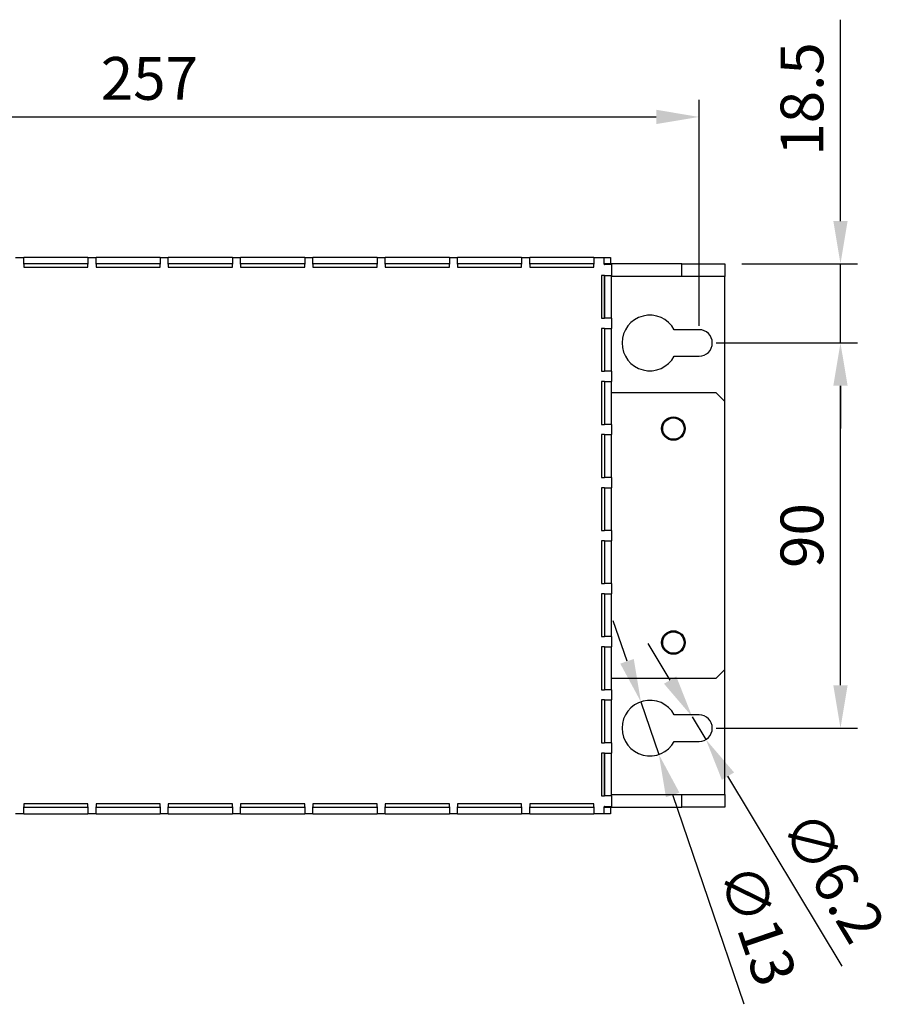
# Model space of a CAD drawing. Extents: x 267 to 2881, y -1727 to -892.
# Drawn here: x 469 to 673, y -1491 to -1261 of the extents above; entities that cross this region are included whole.
import ezdxf

# ---------------------------------------------------------------- set-up
doc = ezdxf.new("R2010")
doc.units = 0
doc.header["$LTSCALE"] = 20
doc.header["$MEASUREMENT"] = 0
doc.layers.get('DEFPOINTS').update_dxf_attribs({"linetype": 'CONTINUOUS'})
doc.layers.add('1', color=7, linetype='CONTINUOUS')
doc.layers.add('5', color=4, linetype='CONTINUOUS')
doc.styles.add('ROMANS', font='romans.shx', dxfattribs={"height": 10})
doc.dimstyles.new('ROMANS', dxfattribs={"dimscale": 0, "dimtxt": 10, "dimasz": 10, "dimexe": 4, "dimexo": 4, "dimgap": 4, "dimtad": 1, "dimdec": 4, "dimdsep": 46, "dimtxsty": 'ROMANS', "dimcen": 10, "dimclrd": 4, "dimclre": 4, "dimclrt": 2, "dimadec": 0, "dimazin": 0, "dimtfac": 0.625, "dimtdec": 4, "dimtmove": 0, "dimatfit": 3, "dimfxl": 1, "dimtolj": 1, "dimtzin": 0, "dimarcsym": 0})

# ---------------------------------------------------------------- blocks, each defined once
blk = doc.blocks.new('*D9')
at = {"layer": '5', "color": 4, "lineweight": -2, "transparency": 16777216}
for p, q in [((370.58, -1332.41), (370.58, -1279.59)), ((627.58, -1332.41), (627.58, -1279.59)), ((380.58, -1283.59), (617.58, -1283.59))]:
    blk.add_line(p, q, dxfattribs=at)
at = {"layer": '5', "color": 4, "transparency": 16777216}
for points in [[(380.58, -1281.92), (380.58, -1285.26), (370.58, -1283.59)], [(617.58, -1281.92), (617.58, -1285.26), (627.58, -1283.59)]]:
    blk.add_solid(points, dxfattribs=at)
at = {"layer": 'DEFPOINTS', "color": 0, "transparency": 16777216}
for p in [(627.58, -1283.59), (370.58, -1336.41), (627.58, -1336.41)]:
    blk.add_point(p, dxfattribs=at)
at = {"layer": '5', "color": 2, "transparency": 16777216, "insert": (499.08, -1274.59), "char_height": 10, "attachment_point": 5, "style": 'ROMANS'}
blk.add_mtext('\\A1;257', dxfattribs=at)
blk = doc.blocks.new('*D11')
at = {"layer": '5', "color": 4, "lineweight": -2, "transparency": 16777216}
for p, q in [((631.58, -1336.41), (664.64, -1336.41)), ((660.64, -1416.41), (660.64, -1346.41)), ((631.58, -1426.41), (664.64, -1426.41))]:
    blk.add_line(p, q, dxfattribs=at)
at = {"layer": '5', "color": 4, "transparency": 16777216}
for points in [[(658.97, -1346.41), (662.31, -1346.41), (660.64, -1336.41)], [(658.97, -1416.41), (662.31, -1416.41), (660.64, -1426.41)]]:
    blk.add_solid(points, dxfattribs=at)
at = {"layer": 'DEFPOINTS', "color": 0, "transparency": 16777216}
for p in [(627.58, -1336.41), (660.64, -1336.41), (627.58, -1426.41)]:
    blk.add_point(p, dxfattribs=at)
at = {"layer": '5', "color": 2, "transparency": 16777216, "insert": (651.64, -1381.41), "char_height": 10, "attachment_point": 5, "rotation": 90, "style": 'ROMANS'}
blk.add_mtext('\\A1;90', dxfattribs=at)
blk = doc.blocks.new('*D12')
at = {"layer": '5', "color": 4, "lineweight": -2, "transparency": 16777216}
for p, q in [((660.64, -1307.91), (660.64, -1260.87)), ((637.58, -1317.91), (664.64, -1317.91)), ((660.64, -1336.41), (660.64, -1317.91)), ((631.58, -1336.41), (664.64, -1336.41)), ((660.64, -1346.41), (660.64, -1356.41))]:
    blk.add_line(p, q, dxfattribs=at)
at = {"layer": '5', "color": 4, "transparency": 16777216}
for points in [[(658.97, -1307.91), (662.31, -1307.91), (660.64, -1317.91)], [(658.97, -1346.41), (662.31, -1346.41), (660.64, -1336.41)]]:
    blk.add_solid(points, dxfattribs=at)
at = {"layer": 'DEFPOINTS', "color": 0, "transparency": 16777216}
for p in [(633.58, -1317.91), (660.64, -1317.91), (627.58, -1336.41)]:
    blk.add_point(p, dxfattribs=at)
at = {"layer": '5', "color": 2, "transparency": 16777216, "insert": (651.64, -1279.39), "char_height": 10, "attachment_point": 5, "rotation": 90, "style": 'ROMANS'}
blk.add_mtext('\\A1;18.5', dxfattribs=at)
blk = doc.blocks.new('*D13')
at = {"layer": '5', "color": 4, "lineweight": -2, "transparency": 16777216}
for p, q in [((620.82, -1415.19), (615.66, -1406.63)), ((625.98, -1423.76), (629.18, -1429.07)), ((661.06, -1482.01), (634.34, -1437.63))]:
    blk.add_line(p, q, dxfattribs=at)
at = {"layer": '5', "color": 4, "transparency": 16777216}
for points in [[(622.25, -1414.33), (619.39, -1416.05), (625.98, -1423.76)], [(635.77, -1436.77), (632.91, -1438.49), (629.18, -1429.07)]]:
    blk.add_solid(points, dxfattribs=at)
at = {"layer": 'DEFPOINTS', "color": 0, "transparency": 16777216}
for p in [(625.98, -1423.76), (629.18, -1429.07)]:
    blk.add_point(p, dxfattribs=at)
at = {"layer": '5', "color": 2, "transparency": 16777216, "insert": (658.97, -1461.09), "char_height": 10, "attachment_point": 5, "rotation": 301.0622, "style": 'ROMANS'}
blk.add_mtext('\\A1;∅6.2', dxfattribs=at)
blk = doc.blocks.new('*D14')
at = {"layer": '5', "color": 4, "lineweight": -2, "transparency": 16777216}
for p, q in [((610.74, -1410.8), (607.5, -1401.34)), ((613.98, -1420.26), (618.18, -1432.56)), ((638.15, -1490.96), (621.42, -1442.03))]:
    blk.add_line(p, q, dxfattribs=at)
at = {"layer": '5', "color": 4, "transparency": 16777216}
for points in [[(612.32, -1410.26), (609.16, -1411.34), (613.98, -1420.26)], [(622.99, -1441.49), (619.84, -1442.56), (618.18, -1432.56)]]:
    blk.add_solid(points, dxfattribs=at)
at = {"layer": 'DEFPOINTS', "color": 0, "transparency": 16777216}
for p in [(613.98, -1420.26), (618.18, -1432.56)]:
    blk.add_point(p, dxfattribs=at)
at = {"layer": '5', "color": 2, "transparency": 16777216, "insert": (641.29, -1472.32), "char_height": 10, "attachment_point": 5, "rotation": 288.8777, "style": 'ROMANS'}
blk.add_mtext('\\A1;∅13', dxfattribs=at)

msp = doc.modelspace()

# ---------------------------------------------------------------- linework, layer by layer
at = {"layer": '1'}
for p, q in [((467.80213, -1316.41321), (469.70213, -1316.41321)), ((469.70213, -1318.01321), (469.70213, -1316.41321)), ((484.70213, -1316.41321), (469.70213, -1316.41321)), ((484.70213, -1317.91321), (469.70213, -1317.91321)), ((469.70213, -1318.01321), (469.70213, -1318.71321)), ((484.70213, -1316.41321), (484.70213, -1318.01321)), ((484.70213, -1316.41321), (486.60213, -1316.41321)), ((484.70213, -1318.71321), (484.70213, -1318.01321)), ((486.60213, -1318.01321), (486.60213, -1316.41321)), ((501.60213, -1316.41321), (486.60213, -1316.41321)), ((501.60213, -1317.91321), (486.60213, -1317.91321)), ((486.60213, -1318.01321), (486.60213, -1318.71321)), ((501.60213, -1316.41321), (501.60213, -1318.01321)), ((501.60213, -1316.41321), (503.50213, -1316.41321)), ((501.60213, -1318.71321), (501.60213, -1318.01321)), ((503.50213, -1318.01321), (503.50213, -1316.41321)), ((518.50213, -1316.41321), (503.50213, -1316.41321)), ((518.50213, -1317.91321), (503.50213, -1317.91321)), ((503.50213, -1318.01321), (503.50213, -1318.71321)), ((518.50213, -1316.41321), (518.50213, -1318.01321)), ((518.50213, -1316.41321), (520.40213, -1316.41321)), ((518.50213, -1318.71321), (518.50213, -1318.01321)), ((520.40213, -1318.01321), (520.40213, -1316.41321)), ((535.40213, -1316.41321), (520.40213, -1316.41321)), ((535.40213, -1317.91321), (520.40213, -1317.91321)), ((520.40213, -1318.01321), (520.40213, -1318.71321)), ((535.40213, -1316.41321), (535.40213, -1318.01321)), ((535.40213, -1316.41321), (537.30213, -1316.41321)), ((535.40213, -1318.71321), (535.40213, -1318.01321)), ((537.30213, -1318.01321), (537.30213, -1316.41321)), ((552.30213, -1316.41321), (537.30213, -1316.41321)), ((552.30213, -1317.91321), (537.30213, -1317.91321)), ((537.30213, -1318.01321), (537.30213, -1318.71321)), ((552.30213, -1316.41321), (552.30213, -1318.01321)), ((552.30213, -1316.41321), (554.20213, -1316.41321)), ((552.30213, -1318.71321), (552.30213, -1318.01321)), ((554.20213, -1318.01321), (554.20213, -1316.41321)), ((569.20214, -1316.41321), (554.20213, -1316.41321)), ((569.20214, -1317.91321), (554.20213, -1317.91321)), ((554.20213, -1318.01321), (554.20213, -1318.71321)), ((569.20214, -1316.41321), (569.20214, -1318.01321)), ((569.20214, -1316.41321), (571.10213, -1316.41321)), ((569.20214, -1318.71321), (569.20214, -1318.01321)), ((571.10213, -1318.01321), (571.10213, -1316.41321)), ((586.10213, -1316.41321), (571.10213, -1316.41321)), ((586.10213, -1317.91321), (571.10213, -1317.91321)), ((571.10213, -1318.01321), (571.10213, -1318.71321)), ((586.10213, -1316.41321), (586.10213, -1318.01321)), ((586.10213, -1316.41321), (588.00214, -1316.41321)), ((586.10213, -1318.71321), (586.10213, -1318.01321)), ((588.00214, -1318.01321), (588.00214, -1316.41321)), ((603.00214, -1316.41321), (588.00214, -1316.41321)), ((603.00214, -1317.91321), (588.00214, -1317.91321)), ((588.00214, -1318.01321), (588.00214, -1318.71321)), ((603.00214, -1316.41321), (603.00214, -1318.01321)), ((603.00214, -1316.41321), (605.40213, -1316.41321)), ((603.00214, -1318.71321), (603.00214, -1318.01321)), ((605.40213, -1318.01321), (605.40213, -1316.41321)), ((605.40213, -1316.41321), (606.90213, -1316.41321)), ((606.90213, -1317.91321), (605.40213, -1317.91321)), ((605.40213, -1318.01321), (605.40213, -1318.08999)), ((605.40213, -1318.08999), (605.47891, -1318.08999)), ((607.07891, -1318.08999), (605.47891, -1318.08999)), ((606.90213, -1316.41321), (606.90213, -1317.91321)), ((623.57891, -1317.91321), (606.90213, -1317.91321)), ((607.07891, -1318.08999), (607.07891, -1320.63643)), ((623.57891, -1320.91321), (623.57891, -1317.91321)), ((623.57891, -1317.91321), (633.57892, -1317.91321)), ((633.57892, -1317.91321), (633.57892, -1320.91321)), ((469.70213, -1318.71321), (484.70213, -1318.71321)), ((486.60213, -1318.71321), (501.60213, -1318.71321)), ((503.50213, -1318.71321), (518.50213, -1318.71321)), ((520.40213, -1318.71321), (535.40213, -1318.71321)), ((537.30213, -1318.71321), (552.30213, -1318.71321)), ((554.20213, -1318.71321), (569.20214, -1318.71321)), ((571.10213, -1318.71321), (586.10213, -1318.71321)), ((588.00214, -1318.71321), (603.00214, -1318.71321)), ((605.47891, -1320.63643), (604.77891, -1320.63643)), ((604.77891, -1320.63643), (604.77891, -1330.63643)), ((605.40213, -1320.63643), (605.40213, -1330.63643)), ((605.47891, -1320.63643), (607.07891, -1320.63643)), ((605.57891, -1330.63643), (605.57891, -1320.63643)), ((607.07891, -1330.63643), (607.07891, -1320.63643)), ((605.57891, -1320.91321), (605.40213, -1320.91321)), ((623.57891, -1320.91321), (607.07891, -1320.91321)), ((633.57892, -1320.91321), (623.57891, -1320.91321)), ((633.57892, -1321.01321), (633.57892, -1320.91321)), ((633.57892, -1350.08999), (633.57892, -1321.01321)), ((604.77891, -1330.63643), (605.47891, -1330.63643)), ((607.07891, -1330.63643), (605.47891, -1330.63643)), ((607.07891, -1330.63643), (607.07891, -1333.03643)), ((605.47891, -1333.03643), (604.77891, -1333.03643)), ((604.77891, -1333.03643), (604.77891, -1343.03643)), ((605.47891, -1333.03643), (607.07891, -1333.03643)), ((605.57891, -1343.03643), (605.57891, -1333.03643)), ((607.07891, -1343.03643), (607.07891, -1333.03643)), ((627.5789, -1333.31321), (621.79205, -1333.31321)), ((621.79205, -1339.51321), (627.5789, -1339.51321)), ((604.77891, -1343.03643), (605.47891, -1343.03643)), ((607.07891, -1343.03643), (605.47891, -1343.03643)), ((607.07891, -1343.03643), (607.07891, -1345.43644)), ((605.47891, -1345.43644), (604.77891, -1345.43644)), ((604.77891, -1345.43644), (604.77891, -1355.43643)), ((605.47891, -1345.43644), (607.07891, -1345.43644)), ((605.57891, -1355.43643), (605.57891, -1345.43644)), ((607.07891, -1355.43643), (607.07891, -1345.43644)), ((607.17891, -1348.08999), (607.07891, -1348.08999)), ((631.57891, -1348.08999), (607.17891, -1348.08999)), ((633.57892, -1350.08999), (631.57891, -1348.08999)), ((633.57892, -1412.73643), (633.57892, -1350.08999)), ((604.77891, -1355.43643), (605.47891, -1355.43643)), ((607.07891, -1355.43643), (605.47891, -1355.43643)), ((607.07891, -1355.43643), (607.07891, -1357.83643)), ((605.47891, -1357.83643), (604.77891, -1357.83643)), ((604.77891, -1357.83643), (604.77891, -1367.83643)), ((605.47891, -1357.83643), (607.07891, -1357.83643)), ((605.57891, -1367.83643), (605.57891, -1357.83643)), ((607.07891, -1367.83643), (607.07891, -1357.83643)), ((604.77891, -1367.83643), (605.47891, -1367.83643)), ((607.07891, -1367.83643), (605.47891, -1367.83643)), ((607.07891, -1367.83643), (607.07891, -1370.23643)), ((605.47891, -1370.23643), (604.77891, -1370.23643)), ((604.77891, -1370.23643), (604.77891, -1380.23643)), ((605.47891, -1370.23643), (607.07891, -1370.23643)), ((605.57891, -1380.23643), (605.57891, -1370.23643)), ((607.07891, -1380.23643), (607.07891, -1370.23643)), ((604.77891, -1380.23643), (605.47891, -1380.23643)), ((607.07891, -1380.23643), (605.47891, -1380.23643)), ((607.07891, -1380.23643), (607.07891, -1382.63643)), ((605.47891, -1382.63643), (604.77891, -1382.63643)), ((604.77891, -1382.63643), (604.77891, -1392.63643)), ((605.47891, -1382.63643), (607.07891, -1382.63643)), ((605.57891, -1392.63643), (605.57891, -1382.63643)), ((607.07891, -1392.63643), (607.07891, -1382.63643)), ((604.77891, -1392.63643), (605.47891, -1392.63643)), ((607.07891, -1392.63643), (605.47891, -1392.63643)), ((607.07891, -1392.63643), (607.07891, -1395.03643)), ((605.47891, -1395.03643), (604.77891, -1395.03643)), ((604.77891, -1395.03643), (604.77891, -1405.03643)), ((605.47891, -1395.03643), (607.07891, -1395.03643)), ((605.57891, -1405.03643), (605.57891, -1395.03643)), ((607.07891, -1405.03643), (607.07891, -1395.03643)), ((604.77891, -1405.03643), (605.47891, -1405.03643)), ((607.07891, -1405.03643), (605.47891, -1405.03643)), ((607.07891, -1405.03643), (607.07891, -1407.43643)), ((605.47891, -1407.43643), (604.77891, -1407.43643)), ((604.77891, -1407.43643), (604.77891, -1417.43643)), ((605.47891, -1407.43643), (607.07891, -1407.43643)), ((605.57891, -1417.43643), (605.57891, -1407.43643)), ((607.07891, -1417.43643), (607.07891, -1407.43643)), ((631.57891, -1414.73644), (633.57892, -1412.73643)), ((633.57892, -1441.81321), (633.57892, -1412.73643)), ((607.07891, -1414.73644), (607.17891, -1414.73644)), ((607.17891, -1414.73644), (631.57891, -1414.73644)), ((604.77891, -1417.43643), (605.47891, -1417.43643)), ((607.07891, -1417.43643), (605.47891, -1417.43643)), ((607.07891, -1417.43643), (607.07891, -1419.83643)), ((605.47891, -1419.83643), (604.77891, -1419.83643)), ((604.77891, -1419.83643), (604.77891, -1429.83643)), ((605.47891, -1419.83643), (607.07891, -1419.83643)), ((605.57891, -1429.83643), (605.57891, -1419.83643)), ((607.07891, -1429.83643), (607.07891, -1419.83643)), ((627.5789, -1423.31321), (621.79205, -1423.31321)), ((604.77891, -1429.83643), (605.47891, -1429.83643)), ((607.07891, -1429.83643), (605.47891, -1429.83643)), ((607.07891, -1429.83643), (607.07891, -1432.23643)), ((621.79205, -1429.51321), (627.5789, -1429.51321)), ((605.47891, -1432.23643), (604.77891, -1432.23643)), ((604.77891, -1432.23643), (604.77891, -1442.23644)), ((605.40213, -1432.23643), (605.40213, -1442.23644)), ((605.47891, -1432.23643), (607.07891, -1432.23643)), ((605.57891, -1442.23644), (605.57891, -1432.23643)), ((607.07891, -1442.23644), (607.07891, -1432.23643)), ((604.77891, -1442.23644), (605.47891, -1442.23644)), ((605.40213, -1441.91321), (605.57891, -1441.91321)), ((607.07891, -1442.23644), (605.47891, -1442.23644)), ((607.07891, -1441.91321), (623.57891, -1441.91321)), ((607.07891, -1442.23644), (607.07891, -1444.73643)), ((623.57891, -1444.91321), (623.57891, -1441.91321)), ((623.57891, -1441.91321), (633.57892, -1441.91321)), ((633.57892, -1441.91321), (633.57892, -1441.81321)), ((633.57892, -1441.91321), (633.57892, -1444.91321)), ((484.70213, -1444.11321), (469.70213, -1444.11321)), ((469.70213, -1444.11321), (469.70213, -1444.81321)), ((469.70213, -1446.41321), (469.70213, -1444.81321)), ((469.70213, -1444.91321), (484.70213, -1444.91321)), ((484.70213, -1444.81321), (484.70213, -1444.11321)), ((484.70213, -1444.81321), (484.70213, -1446.41321)), ((501.60213, -1444.11321), (486.60213, -1444.11321)), ((486.60213, -1444.11321), (486.60213, -1444.81321)), ((486.60213, -1446.41321), (486.60213, -1444.81321)), ((486.60213, -1444.91321), (501.60213, -1444.91321)), ((501.60213, -1444.81321), (501.60213, -1444.11321)), ((501.60213, -1444.81321), (501.60213, -1446.41321)), ((518.50213, -1444.11321), (503.50213, -1444.11321)), ((503.50213, -1444.11321), (503.50213, -1444.81321)), ((503.50213, -1446.41321), (503.50213, -1444.81321)), ((503.50213, -1444.91321), (518.50213, -1444.91321)), ((518.50213, -1444.81321), (518.50213, -1444.11321)), ((518.50213, -1444.81321), (518.50213, -1446.41321)), ((535.40213, -1444.11321), (520.40213, -1444.11321)), ((520.40213, -1444.11321), (520.40213, -1444.81321)), ((520.40213, -1446.41321), (520.40213, -1444.81321)), ((520.40213, -1444.91321), (535.40213, -1444.91321)), ((535.40213, -1444.81321), (535.40213, -1444.11321)), ((535.40213, -1444.81321), (535.40213, -1446.41321)), ((552.30213, -1444.11321), (537.30213, -1444.11321)), ((537.30213, -1444.11321), (537.30213, -1444.81321)), ((537.30213, -1446.41321), (537.30213, -1444.81321)), ((537.30213, -1444.91321), (552.30213, -1444.91321)), ((552.30213, -1444.81321), (552.30213, -1444.11321)), ((552.30213, -1444.81321), (552.30213, -1446.41321)), ((569.20214, -1444.11321), (554.20213, -1444.11321)), ((554.20213, -1444.11321), (554.20213, -1444.81321)), ((554.20213, -1446.41321), (554.20213, -1444.81321)), ((554.20213, -1444.91321), (569.20214, -1444.91321)), ((569.20214, -1444.81321), (569.20214, -1444.11321)), ((569.20214, -1444.81321), (569.20214, -1446.41321)), ((586.10213, -1444.11321), (571.10213, -1444.11321)), ((571.10213, -1444.11321), (571.10213, -1444.81321)), ((571.10213, -1446.41321), (571.10213, -1444.81321)), ((571.10213, -1444.91321), (586.10213, -1444.91321)), ((586.10213, -1444.81321), (586.10213, -1444.11321)), ((586.10213, -1444.81321), (586.10213, -1446.41321)), ((603.00214, -1444.11321), (588.00214, -1444.11321)), ((588.00214, -1444.11321), (588.00214, -1444.81321)), ((588.00214, -1446.41321), (588.00214, -1444.81321)), ((588.00214, -1444.91321), (603.00214, -1444.91321)), ((603.00214, -1444.81321), (603.00214, -1444.11321)), ((603.00214, -1444.81321), (603.00214, -1446.41321)), ((605.47891, -1444.73643), (605.40213, -1444.73643)), ((605.40213, -1444.73643), (605.40213, -1444.81321)), ((605.40213, -1446.41321), (605.40213, -1444.81321)), ((605.40213, -1444.91321), (606.90213, -1444.91321)), ((605.47891, -1444.73643), (607.07891, -1444.73643)), ((606.90213, -1444.91321), (623.57891, -1444.91321)), ((606.90213, -1444.91321), (606.90213, -1446.41321)), ((633.57892, -1444.91321), (623.57891, -1444.91321)), ((469.70213, -1446.41321), (467.80213, -1446.41321)), ((469.70213, -1446.41321), (484.70213, -1446.41321)), ((486.60213, -1446.41321), (484.70213, -1446.41321)), ((486.60213, -1446.41321), (501.60213, -1446.41321)), ((503.50213, -1446.41321), (501.60213, -1446.41321)), ((503.50213, -1446.41321), (518.50213, -1446.41321)), ((520.40213, -1446.41321), (518.50213, -1446.41321)), ((520.40213, -1446.41321), (535.40213, -1446.41321)), ((537.30213, -1446.41321), (535.40213, -1446.41321)), ((537.30213, -1446.41321), (552.30213, -1446.41321)), ((554.20213, -1446.41321), (552.30213, -1446.41321)), ((554.20213, -1446.41321), (569.20214, -1446.41321)), ((571.10213, -1446.41321), (569.20214, -1446.41321)), ((571.10213, -1446.41321), (586.10213, -1446.41321)), ((588.00214, -1446.41321), (586.10213, -1446.41321)), ((588.00214, -1446.41321), (603.00214, -1446.41321)), ((605.40213, -1446.41321), (603.00214, -1446.41321)), ((606.90213, -1446.41321), (605.40213, -1446.41321))]:
    msp.add_line(p, q, dxfattribs=at)
for centre, radius in [((621.57891, -1356.41321), 2.75), ((621.57891, -1356.41321), 2.5), ((621.57891, -1406.41321), 2.75), ((621.57891, -1406.41321), 2.5)]:
    msp.add_circle(centre, radius, dxfattribs=at)
for centre, radius, start, end in [((616.07891, -1336.41321), 6.5, 28.4846354, 331.5153646), ((627.57891, -1336.41321), 3.1, 270, 90), ((616.07891, -1426.41321), 6.5, 28.4846354, 331.5153646), ((627.57891, -1426.41321), 3.1, 270, 90)]:
    msp.add_arc(centre, radius, start, end, dxfattribs=at)

# ---------------------------------------------------------------- dimensions: what is measured, and where the dimension line sits
at = {"layer": '5'}
for base, p1, p2, picture, middle in [((660.64072, -1317.91321), (627.57891, -1336.41321), (633.57892, -1317.91321), '*D12', (651.64072, -1279.3894)), ((660.64072, -1336.41321), (627.57891, -1426.41321), (627.57891, -1336.41321), '*D11', (651.64072, -1381.41321))]:
    dim = msp.add_linear_dim(base=base, p1=p1, p2=p2, angle=90, dimstyle='ROMANS', override={"dimscale": 1}, dxfattribs=at)
    dim.commit()
    dim.dimension.update_dxf_attribs({"geometry": picture, "text_midpoint": middle})
dim = msp.add_linear_dim(base=(627.57891, -1283.58924), p1=(370.57891, -1336.41321), p2=(627.57891, -1336.41321), dimstyle='ROMANS', override={"dimscale": 1}, dxfattribs=at)
dim.commit()
dim.dimension.update_dxf_attribs({"geometry": '*D9', "text_midpoint": (499.07891, -1274.58924)})
for p1, p2, picture, middle in [((613.97584, -1420.26284), (618.18198, -1432.56359), '*D14', (632.7719, -1475.23151)), ((625.97941, -1423.75773), (629.17841, -1429.06869), '*D13', (651.26096, -1465.73004))]:
    dim = msp.add_diameter_dim_2p(p1=p1, p2=p2, dimstyle='ROMANS', override={"dimscale": 1}, dxfattribs=at)
    dim.commit()
    dim.dimension.update_dxf_attribs({"geometry": picture, "text_midpoint": middle, "dimtype": 163})

doc.saveas('drawing.dxf')
